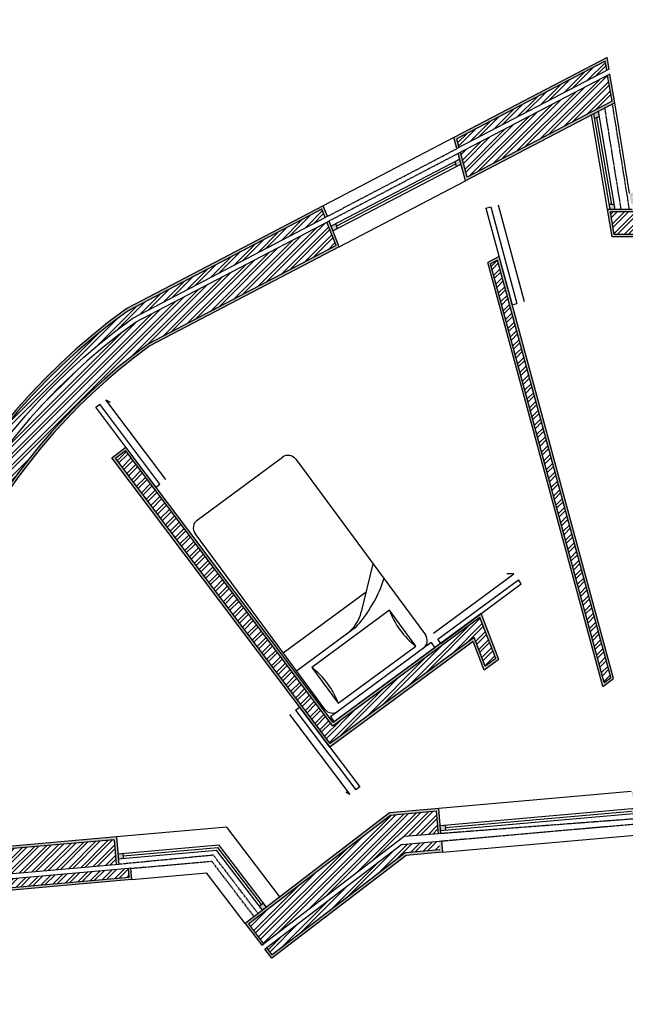
# Model space of a CAD drawing. Units: millimetres. Extents: x 29849 to 69425, y 22714 to 35886.
# Drawn here: x 36014 to 40856, y 27987 to 35862 of the extents above; entities that cross this region are included whole.
import ezdxf

# ---------------------------------------------------------------- set-up
doc = ezdxf.new("R2010")
doc.units = ezdxf.units.MM
doc.linetypes.add('ACAD_ISO02W100', pattern=[15, 12, -3])
doc.linetypes.add('DASHED2', pattern=[9.525, 6.35, -3.175])
doc.layers.get('0').update_dxf_attribs({"color": 232})
for name, color, linetype in [('1-HATCH', 234, 'Continuous'), ('2-Janelas Invisi', 4, 'DASHED2'), ('3-Mobiliario', 4, 'Continuous'), ('4-Parede', 1, 'Continuous'), ('5-Portas', 3, 'Continuous'), ('6-Vistas', 2, 'Continuous')]:
    doc.layers.add(name, color=color, linetype=linetype)
doc.layers.add('2-Janelas', color=4, linetype='Continuous', true_color=0x00ffff)
doc.layers.get('0').off()
pattern_1 = [(45, (0, 0), (-44.90128, 44.90128), []), (45, (0, 31.75), (-44.90128, 44.90128), [])]

# ---------------------------------------------------------------- blocks, each defined once
blk = doc.blocks.new('MHPLS011')
at = {"linetype": 'ByBlock'}
for p, q in [((-1.8738, 1), (-0.127, 1)), ((-0.8347, 0.9996), (-0.5797, 0.6969)), ((-0.0508, 1), (-0.0508, 0)), ((-0.0508, 1), (0, 1)), ((0, 1), (0, 0)), ((-1.95, 0.0762), (-1.95, 0.9238)), ((-0.4572, 0.8857), (-0.4572, 0.1143)), ((-0.1016, 0.8857), (-0.4572, 0.8857)), ((-0.1016, 0.1143), (-0.1016, 0.8857)), ((-0.6858, 0), (-0.6858, 0.8222)), ((-0.508, 0), (-0.508, 0.561)), ((-0.4572, 0.1143), (-0.1016, 0.1143)), ((-0.127, 0), (-1.8738, 0)), ((-0.0508, 0), (0, 0))]:
    blk.add_line(p, q, dxfattribs=at)
for centre, radius, start, end in [((-1.8738, 0.9238), 0.0762, 90, 180), ((-1.5218, 0.3922), 1.0336, 13.3928, 36.02023), ((-0.127, 0.9238), 0.0762, 0, 90), ((-0.2794, 1.4953), 0.635, 253.73979, 286.2602), ((-0.8128, 0.5005), 0.3048, 0, 40.10593), ((-0.8128, 0.561), 0.3048, 0, 13.3928), ((-0.2794, -0.4953), 0.635, 73.7398, 106.2602), ((-1.8738, 0.0762), 0.0762, 180, 270), ((-0.127, 0.0762), 0.0762, 270, 0)]:
    blk.add_arc(centre, radius, start, end, dxfattribs=at)

msp = doc.modelspace()

# ---------------------------------------------------------------- hatches: boundary and pattern name
at = {"layer": '1-HATCH', "linetype": 'Continuous'}
h = msp.add_hatch(dxfattribs=at)
h.set_pattern_fill('STEEL', color=256, scale=20)
h.set_pattern_definition(pattern_1)
h.paths.add_polyline_path([(39833.8, 33939.2), (39779.3, 33910.7), (40687.7, 30561.4), (40739.4, 30599.8)])
h.paths.add_polyline_path([(36858.4, 32415.2), (36778.5, 32355.1), (38496.6, 30072.9), (39647.4, 30921.9), (39736.5, 30691.4), (39819.9, 30753), (39693.4, 31080.1), (38516.9, 30212.2)])
h.paths.add_polyline_path([(42801.1, 32131.9), (43461, 31243.9), (43549.3, 31309.6), (42889.4, 32197.5), (44189.4, 33163.6), (44201.3, 33147.6), (47074.4, 35282.7), (47062.5, 35298.7), (47688.4, 35763.9), (47518.6, 35862), (41407.9, 31320.9), (41441.8, 31121.8)])
h.paths.add_polyline_path([(47140, 35194.4), (47098.2, 35250.5), (44225.2, 33115.5), (45341.7, 31613), (43953.4, 30581.3), (44019, 30493), (46981.6, 32694.6), (46918.8, 32785), (45430, 31678.6), (44355.2, 33124.9)])
h.paths.add_polyline_path([(47663.6, 34639.3), (47503.1, 34520), (48125.8, 33682), (47535.5, 33243.3), (47598.3, 33152.9), (48352, 33713)])
h.paths.add_polyline_path([(47751.9, 34704.9), (47695.7, 34663.2), (48384.1, 33736.8), (48440.3, 33778.6)])
h.paths.add_polyline_path([(51844, 34478.7), (51681.7, 29969.7), (51852.6, 29871), (51892.7, 29928.7), (51753.6, 30009), (51916.6, 34548.7), (49218.2, 34548.7), (49218.2, 34478.7)])
h.paths.add_polyline_path([(52797.1, 29279.5), (52595, 29396.2), (52480.3, 29231.5), (52597.1, 29164.1), (52597.1, 29056.9), (52797.1, 29056.9)])
h.paths.add_polyline_path([(52907.1, 29343), (52658.1, 29486.8), (52618, 29429.1), (52837.1, 29302.6), (52837.1, 29056.9), (52907.1, 29056.9)])
h.paths.add_polyline_path([(52797.1, 28136.4), (52597.1, 28136.4), (52597.1, 27993.8), (52516, 27947), (52616, 27773.8), (52797.1, 27878.4)])
h.paths.add_polyline_path([(52907.1, 28136.4), (52837.1, 28136.4), (52837.1, 27855.3), (52636, 27739.2), (52671, 27678.5), (52907.1, 27814.9)])
h.paths.add_polyline_path([(51700.7, 27245.4), (51600.7, 27418.6), (51312.2, 27252), (51312.2, 26153.8), (47773.7, 26153.8), (47773.7, 25953.8), (51512.2, 25953.8), (51512.2, 27136.5)])
h.paths.add_polyline_path([(51622.2, 27073), (51755.7, 27150.1), (51720.7, 27210.7), (51552.2, 27113.4), (51552.2, 25913.8), (48033.7, 25913.8), (48033.7, 25843.8), (51622.2, 25843.8)])
h.paths.add_polyline_path([(47973.7, 24942.6), (47773.7, 24942.6), (47773.7, 23252.1), (46886.4, 23241.8), (46886.4, 23041.8), (47973.7, 23054.4)], flags=17)
h.paths.add_polyline_path([(48083.7, 24942.6), (48013.7, 24942.6), (48013.7, 23014.8), (46886.4, 23001.8), (46886.4, 22931.8), (48083.7, 22945.7)])
h.paths.add_polyline_path([(45917.3, 24942.6), (45757.3, 24942.6), (45757.3, 23228.7), (44990.1, 23219.8), (44991, 24942.6), (44831, 24942.6), (44831, 23217.9), (43817.2, 23206.1), (43819.5, 23006.2), (45917.3, 23030.5)])
h.paths.add_polyline_path([(45917.3, 22990.5), (43820, 22966.2), (43820.8, 22896.2), (45917.3, 22920.5)])
h.paths.add_polyline_path([(41713.4, 23181.7), (40755.3, 23170.6), (40754.9, 24942.6), (39607.2, 24942.6), (39607.2, 24832.6), (40594.9, 24832.6), (40595, 23168.7), (36469.1, 23120.9), (36469.1, 22920.8), (41715.7, 22981.7)])
h.paths.add_polyline_path([(41716.1, 22941.7), (36429.1, 22880.4), (36429.1, 23120.4), (36359.1, 23119.6), (36359.1, 22809.6), (41717, 22871.7)])
h.paths.add_polyline_path([(36428.5, 24174), (31980.6, 24142.6), (30096.7, 22736.9), (30436.4, 22740.8), (32223.5, 24074.4), (36429, 24103.5)])
h.paths.add_polyline_path([(36703.4, 24942.6), (36506.6, 24942.6), (36506.6, 24414.6), (32642.8, 24387.3), (33707.9, 25182.1), (33708.6, 25329.8), (33511.4, 25329.8), (33511.4, 25285), (32034.7, 24183), (36469.1, 24214.3), (36469.1, 24105.7), (36703.4, 24105.9)])
h.paths.add_polyline_path([(33472.1, 25305.6), (33472.1, 25329.8), (33387.5, 25329.8), (29909.9, 22734.7), (30028.8, 22736.1)])
h.paths.add_polyline_path([(33818.5, 26308.9), (33676.2, 26449.4), (33512.1, 26283.1), (33512.1, 26078.8), (33712.1, 26078.8), (33712.1, 26201)])
h.paths.add_polyline_path([(33647.7, 26477.4), (33597.8, 26526.6), (33402.1, 26328.2), (33402.1, 26078.8), (33472.1, 26078.8), (33472.1, 26299.5)])
h.paths.add_polyline_path([(34336.1, 27175.5), (34550.6, 27174.4), (34550.6, 27246.2), (34306.9, 27245.5), (34098.7, 27034.4), (34148.5, 26985.3)])
h.paths.add_polyline_path([(34550.6, 27136.3), (34352.9, 27135.5), (34177, 26957.2), (34319.4, 26816.7), (34436.5, 26935.5), (34550.6, 26935.5)])
h.paths.add_polyline_path([(36654.7, 27579), (36348.8, 27356), (36126.9, 27194.3), (36044.5, 27134.2), (36023.7, 27134.2), (36023.7, 26935.5), (36111.4, 26935.5), (36513.2, 27228.3), (36513.2, 25729.3), (36673.2, 25729.3), (36673.2, 27345), (36713.7, 27374.5), (39598, 27176.9), (39598, 25729.3), (39738, 25729.3), (39738, 27167.4), (41179.4, 27068.6), (41096, 27274.8)])
h.paths.add_polyline_path([(36642.9, 27619.9), (41079.3, 27316.1), (41050.1, 27388.2), (36622.3, 27691.5), (36023.7, 27255.2), (36023.7, 27174.3), (36031.6, 27174.3)])
h.paths.add_polyline_path([(42090.1, 27317), (42102.2, 27246), (44702.7, 27067.9), (44702.7, 27967.4), (44632.7, 27967.4), (44632.7, 27142.9)])
h.paths.add_polyline_path([(44742.7, 27025.1), (42109.1, 27205.4), (42143.6, 27002.6), (44942.7, 26810.9), (44942.7, 27967.4), (44742.7, 27967.4)])
h.paths.add_polyline_path([(46918.7, 31145.2), (46758.7, 31145.2), (46758.7, 30179.4), (45962, 30134), (45974.4, 30054.6), (46758.7, 30099.3), (46758.7, 29246.8), (46100.1, 29246.8), (46324.8, 27802.8), (46838.7, 27802.8), (46838.7, 25815.4), (46918.7, 25815.4), (46918.7, 27888.9), (46356.2, 28098.4), (46356.2, 28640.7), (46356.2, 28893.8), (46918.7, 29103.3)])
h.paths.add_polyline_path([(46758.7, 29166.8), (46758.7, 29107.7), (46296.2, 28935.5), (46296.2, 28507.2), (46193.5, 29166.8)], flags=16)
h.paths.add_polyline_path([(46738.7, 29146.8), (46738.7, 29121.6), (46276.2, 28949.4), (46276.2, 28765.8), (46216.8, 29146.8)], flags=0)
h.paths.add_polyline_path([(46370.6, 28029), (46763.1, 27882.8), (46393.3, 27882.8)], flags=16)
h.paths.add_polyline_path([(46395.6, 27998.3), (46652.1, 27902.8), (46410.5, 27902.8)], flags=0)
h.paths.add_polyline_path([(51485.8, 31199.5), (48009.1, 31199.5), (47483.8, 31956.1), (47352.3, 31864.8), (47925.4, 31039.5), (51480.1, 31039.5)])
h.paths.add_polyline_path([(51802.5, 34438.7), (49218.2, 34438.7), (49218.2, 34238.7), (51595.2, 34238.7), (51436.7, 29834), (51715, 29673.3), (51829.6, 29838.1), (51640.9, 29947)])
h.paths.add_polyline_path([(44702.7, 29761.7), (41718.3, 29498.9), (41730.1, 29429.7), (44632.7, 29685.3), (44632.7, 28981.7), (44702.7, 28981.7)], flags=17)
h.paths.add_polyline_path([(44942.7, 30023.7), (41677.9, 29736.3), (41711.6, 29538.5), (44742.7, 29805.4), (44742.7, 28981.7), (44942.7, 28981.7)])
h.paths.add_polyline_path([(40990, 29675.8), (40929.3, 29670.4), (40982.5, 29474.3), (41043.2, 29479.7)])
h.paths.add_polyline_path([(41053.9, 29440.4), (40993.1, 29435.1), (41011.7, 29366.5), (41072.5, 29371.8)])
h.paths.add_polyline_path([(39361.5, 29351.2), (39345.6, 29531), (38979.4, 29498.7), (38682.8, 29271.9), (37844.8, 28630.7), (37966.4, 28471.9), (39088.7, 29330.6)])
h.paths.add_polyline_path([(39372.8, 29222.2), (39366.7, 29291.9), (39069.9, 29265.8), (37990.7, 28440.1), (38033.3, 28384.4), (39096.3, 29197.8)])
at = {"layer": '1-HATCH', "linetype": 'Continuous', "true_color": 0xa953a0}
h = msp.add_hatch(dxfattribs=at)
h.set_pattern_fill('AR-SAND', color=215, scale=0.05)
h.paths.add_polyline_path([(40990, 29675.8), (41043.2, 29479.7), (41063.5, 29481.4), (41051.5, 29525.6), (41005, 29697.1), (40903.8, 29688.2), (40908.4, 29671), (40962.3, 29472.5), (40982.5, 29474.3), (40929.3, 29670.4)])
h.paths.add_polyline_path([(40993.1, 29435.1), (40972.9, 29433.3), (40996.8, 29345.1), (41098, 29354), (41074.1, 29442.2), (41053.9, 29440.4), (41072.5, 29371.8), (41011.7, 29366.5)])
h.paths.add_polyline_path([(44942.7, 30023.7), (44942.7, 28981.7), (44742.7, 28981.7), (44742.7, 28961.7), (44787.7, 28961.7), (44962.7, 28961.7), (44962.7, 30045.6), (41654.5, 29754.3), (41691.6, 29536.7), (41711.6, 29538.5), (41677.9, 29736.3)])
h.paths.add_polyline_path([(41718.3, 29498.9), (41698.3, 29497.2), (41713.5, 29408.2), (44612.7, 29663.4), (44612.7, 28961.7), (44702.7, 28961.7), (44702.7, 28981.7), (44632.7, 28981.7), (44632.7, 29685.3), (41730.1, 29429.7)], flags=17)
h.paths.add_polyline_path([(44632.7, 27967.4), (44702.7, 27967.4), (44702.7, 27987.4), (44612.7, 27987.4), (44612.7, 27164.3), (42066.1, 27338.7), (42081.6, 27247.4), (42102.2, 27246), (42090.1, 27317), (44632.7, 27142.9)])
h.paths.add_polyline_path([(44962.7, 27987.4), (44742.7, 27987.4), (44742.7, 27967.4), (44942.7, 27967.4), (44942.7, 26810.9), (42143.6, 27002.6), (42109.1, 27205.4), (42088.5, 27206.9), (42107.5, 27095.3), (42126.6, 26983.7), (44962.7, 26789.5)])
h.paths.add_polyline_path([(45937.3, 22900.7), (45937.3, 22990.7), (45917.3, 22990.5), (45917.3, 22920.5), (43820.8, 22896.2), (43820, 22966.2), (43804.6, 22966), (43800, 22965.9), (43801, 22875.9)])
h.paths.add_polyline_path([(51642.2, 27061.5), (51783, 27142.8), (51738, 27220.7), (51720.7, 27210.7), (51755.7, 27150.1), (51622.2, 27073), (51622.2, 25843.8), (48033.7, 25843.8), (48033.7, 25913.8), (48013.7, 25913.8), (48013.7, 25823.8), (51642.2, 25823.8)])
h.paths.add_polyline_path([(51312.2, 27252), (51600.7, 27418.6), (51700.7, 27245.4), (51718, 27255.4), (51695.5, 27294.3), (51608, 27445.9), (51292.2, 27263.5), (51292.2, 26173.8), (47753.7, 26173.8), (47753.7, 25953.8), (47773.7, 25953.8), (47773.7, 26153.8), (51312.2, 26153.8)])
h.paths.add_polyline_path([(52597.1, 27993.8), (52597.1, 28136.4), (52797.1, 28136.4), (52797.1, 28156.4), (52752.1, 28156.4), (52577.1, 28156.4), (52577.1, 28005.4), (52488.7, 27954.3), (52598.7, 27763.8), (52616, 27773.8), (52516, 27947)])
h.paths.add_polyline_path([(52927.1, 27803.3), (52927.1, 28156.4), (52837.1, 28156.4), (52837.1, 28136.4), (52907.1, 28136.4), (52907.1, 27814.9), (52671, 27678.5), (52636, 27739.2), (52618.7, 27729.2), (52663.7, 27651.2)])
h.paths.add_polyline_path([(40772, 35198.2), (40733.2, 35426.2), (40714.6, 35416.4), (40749.9, 35209.2), (39591.5, 34603.2), (39537.9, 34800.9), (39519.8, 34791.4), (39578.7, 34573.9)])
h.paths.add_polyline_path([(40695.2, 35530.4), (40707.5, 35457.9), (40726.1, 35467.6), (40710.2, 35560.9), (39484.9, 34919.8), (39509, 34830.9), (39527.2, 34840.4), (39508.4, 34909.6)])
h.paths.add_polyline_path([(36862.3, 32443.3), (36750.5, 32359.1), (38492.5, 30045.1), (39638.2, 30890.3), (39727.3, 30659.8), (39844.1, 30745.9), (39702.6, 31111.8), (39380.7, 30874.3), (38521, 30240.1)])
h.paths.add_polyline_path([(36778.5, 32355.1), (36858.4, 32415.2), (38516.9, 30212.2), (39693.4, 31080.1), (39819.9, 30753), (39736.5, 30691.4), (39647.4, 30921.9), (38496.6, 30072.9)], flags=16)
h.paths.add_polyline_path([(39846.6, 33968.4), (39755.8, 33921), (40676.1, 30527.8), (40762.3, 30591.9)])
h.paths.add_polyline_path([(39779.3, 33910.7), (39833.8, 33939.2), (40739.4, 30599.8), (40687.7, 30561.4)], flags=16)
h.paths.add_polyline_path([(36786.7, 29325.8), (35077.7, 29175.3, -0.250418), (37054.5, 33253.4), (38568.2, 34045.2), (38488.3, 34251.8), (38470.5, 34242.4), (38543.1, 34054.7), (37043.9, 33270.4, 0.251655), (35058.6, 29153.5), (36768.5, 29304.1), (36786, 29104.9), (36806, 29106.6)])
h.paths.add_polyline_path([(36902.6, 29075), (36882.6, 29073.2), (36888.8, 29003.5), (34773.2, 28817.2, -0.269677), (36880.4, 33534.7), (38430.5, 34345.7), (38455.9, 34280), (38473.8, 34289.3), (38441.1, 34373.8), (36869.9, 33551.8, 0.269208), (34746.9, 28794.8), (36910.4, 28985.3)])
h.paths.add_polyline_path([(40912.2, 34454.7), (43211, 34454.7), (43211, 34384.7), (43231, 34384.7), (43231, 34474.7), (40888.5, 34474.7), (40903.8, 34384.7), (40924.1, 34384.7)])
h.paths.add_polyline_path([(40930.9, 34344.7), (40910.6, 34344.7), (40713.4, 34344.7), (40750.9, 34124.7), (43231, 34124.7), (43231, 34344.7), (43211, 34344.7), (43211, 34144.7), (40767.8, 34144.7), (40737.1, 34324.7), (40934.3, 34324.7)])
h.paths.add_polyline_path([(47503.1, 34520), (47663.6, 34639.3), (47651.7, 34655.3), (47475.1, 34524.1), (48097.8, 33686.1), (47508.1, 33247.8), (47593.7, 33124.5), (48363.9, 33696.9), (48352, 33713), (47598.3, 33152.9), (47535.5, 33243.3), (48125.8, 33682)])
h.paths.add_polyline_path([(47756, 34732.9), (47683.8, 34679.2), (47695.7, 34663.2), (47751.9, 34704.9), (48440.3, 33778.6), (48384.1, 33736.8), (48396, 33720.8), (48468.2, 33774.5)])
h.paths.add_polyline_path([(47352.3, 31864.8), (47483.8, 31956.1), (48009.1, 31199.5), (51485.8, 31199.5), (51595.2, 34238.7), (49218.2, 34238.7), (49218.2, 34438.7), (49198.2, 34438.7), (49198.2, 34218.7), (51574.5, 34218.7), (51466.6, 31219.5), (48019.5, 31219.5), (47488.8, 31983.9), (47324.5, 31869.8), (47914.9, 31019.5), (51459.4, 31019.5), (51416.3, 29822.7), (51720.9, 29646.8), (51847, 29828), (51829.6, 29838.1), (51715, 29673.3), (51436.7, 29834), (51480.1, 31039.5), (47925.4, 31039.5)])
h.paths.add_polyline_path([(33387.5, 25329.8), (33472.1, 25329.8), (33472.2, 25349.8), (33380.8, 25349.8), (29848.7, 22714), (30001.6, 22715.8), (30028.8, 22736.1), (29909.9, 22734.7)])
at = {"layer": '1-HATCH', "linetype": 'Continuous'}
h = msp.add_hatch(dxfattribs=at)
h.set_pattern_fill('STEEL', color=256, scale=20)
h.set_pattern_definition(pattern_1)
h.paths.add_polyline_path([(40749.9, 35209.2), (40714.6, 35416.4), (39537.9, 34800.9), (39591.5, 34603.2)])
h.paths.add_polyline_path([(40707.5, 35457.9), (40695.2, 35530.4), (39508.4, 34909.6), (39527.2, 34840.4)])
h = msp.add_hatch(dxfattribs=at)
h.set_pattern_fill('STEEL', color=256, scale=20)
h.set_pattern_definition(pattern_1)
h.paths.add_polyline_path([(36917.3, 33475), (38455.9, 34280), (38430.5, 34345.7), (36880.4, 33534.7, 0.269677), (34773.2, 28817.2), (36888.8, 29003.5), (36882.6, 29073.2), (34836, 28893, -0.265784)])
h = msp.add_hatch(dxfattribs=at)
h.set_pattern_fill('STEEL', color=256, scale=20)
h.set_pattern_definition(pattern_1)
h.paths.add_polyline_path([(43211, 34344.7), (40930.9, 34344.7), (40934.3, 34324.7), (40737.1, 34324.7), (40767.8, 34144.7), (43211, 34144.7)])
h = msp.add_hatch(dxfattribs=at)
h.set_pattern_fill('STEEL', color=256, scale=20)
h.set_pattern_definition(pattern_1)
h.paths.add_polyline_path([(38543.1, 34054.7), (38470.5, 34242.4), (36938.3, 33440.9, 0.263515), (34872.3, 28936.4), (36786, 29104.9), (36768.5, 29304.1), (35058.6, 29153.5, -0.251655), (37043.9, 33270.4)])
at = {"layer": '1-HATCH', "linetype": 'Continuous', "true_color": 0xa953a0}
h = msp.add_hatch(dxfattribs=at)
h.set_pattern_fill('AR-SAND', color=215, scale=20)
h.paths.add_polyline_path([(39103.8, 29178.4), (39394.5, 29204), (39386.6, 29293.7), (40972.9, 29433.3), (41074.1, 29442.2), (41063.5, 29481.4), (40962.3, 29472.5), (39381.4, 29352.8), (39363.8, 29552.7), (38971.8, 29518.1), (37816.8, 28634.5), (38029.5, 28356.5)])
h.paths.add_polyline_path([(38682.8, 29271.9), (38979.4, 29498.7), (39345.6, 29531), (39361.5, 29351.2), (39088.7, 29330.6), (37966.4, 28471.9), (37844.8, 28630.7)], flags=16)
h.paths.add_polyline_path([(39069.9, 29265.8), (39366.7, 29291.9), (39372.8, 29222.2), (39096.3, 29197.8), (38033.3, 28384.4), (37990.7, 28440.1)], flags=16)
h = msp.add_hatch(dxfattribs=at)
h.set_pattern_fill('AR-SAND', color=215, scale=20)
h.paths.add_polyline_path([(39103.8, 29178.4), (39394.5, 29204), (39386.6, 29293.7), (40972.9, 29433.3), (41074.1, 29442.2), (41063.5, 29481.4), (40962.3, 29472.5), (39381.4, 29352.8), (39363.8, 29552.7), (38971.8, 29518.1), (37816.8, 28634.5), (38029.5, 28356.5)])
h.paths.add_polyline_path([(39069.9, 29265.8), (39366.7, 29291.9), (39372.8, 29222.2), (39096.3, 29197.8), (38033.3, 28384.4), (37990.7, 28440.1)], flags=16)
h.paths.add_polyline_path([(37966.4, 28471.9), (37844.8, 28630.7), (38682.8, 29271.9), (38979.4, 29498.7), (39345.6, 29531), (39361.5, 29351.2), (39088.7, 29330.6)], flags=16)
h = msp.add_hatch(dxfattribs=at)
h.set_pattern_fill('AR-SAND', color=215, scale=20)
h.paths.add_polyline_path([(38682.8, 29271.9), (38979.4, 29498.7), (39345.6, 29531), (39361.5, 29351.2), (39381.4, 29353), (39363.8, 29552.7), (38971.8, 29518.1), (37816.8, 28634.5), (38029.5, 28356.5), (39103.8, 29178.4), (39394.5, 29204), (39386.6, 29293.7), (39366.7, 29291.9), (39372.8, 29222.2), (39096.3, 29197.8), (38033.3, 28384.4), (37990.7, 28440.1), (37966.4, 28471.9), (37844.8, 28630.7)])
h = msp.add_hatch(dxfattribs=at)
h.set_pattern_fill('AR-SAND', color=215, scale=0.05)
h.paths.add_polyline_path([(39363.8, 29552.7), (38971.8, 29518.1), (37816.8, 28634.5), (37950.5, 28459.7), (37966.4, 28471.9), (37844.8, 28630.7), (38682.8, 29271.9), (38979.4, 29498.7), (39345.6, 29531), (39361.5, 29351.2), (39381.4, 29353)])
h = msp.add_hatch(dxfattribs=at)
h.set_pattern_fill('AR-SAND', color=215, scale=0.05)
h.paths.add_polyline_path([(39394.5, 29204), (39386.6, 29293.7), (39366.7, 29291.9), (39372.8, 29222.2), (39096.3, 29197.8), (38033.3, 28384.4), (37990.7, 28440.1), (37974.8, 28428), (38029.5, 28356.5), (39103.8, 29178.4)])
at = {"layer": '2-Janelas', "linetype": 'Continuous'}
h = msp.add_hatch(color=4, dxfattribs=at)
h.dxf.hatch_style = 1
h.paths.add_polyline_path([(44787.7, 28961.7), (44787.7, 28921.7), (44827.7, 28921.7), (44827.7, 28961.7)])
h.paths.add_polyline_path([(44787.7, 28027.4), (44787.7, 27987.4), (44827.7, 27987.4), (44827.7, 28027.4)])
h.paths.add_polyline_path([(41092, 29529.1), (41081.3, 29568.3), (41040.9, 29564.8), (41051.5, 29525.6)])
h.paths.add_polyline_path([(41677.3, 29620.8), (41637.3, 29617.3), (41644, 29577.7), (41684, 29581.2)])
h.paths.add_polyline_path([(40909.8, 29513.1), (40950.3, 29516.7), (40939.7, 29555.9), (40899.2, 29552.3)])
h.paths.add_polyline_path([(39419, 29381.8), (39415.5, 29421.7), (39375.7, 29418.2), (39379.2, 29378.3)])
h.paths.add_polyline_path([(37931.5, 28772.6), (37955.8, 28740.8), (37987.6, 28765.1), (37963.2, 28796.9)])
h.paths.add_polyline_path([(36802, 29151.4), (36841.9, 29154.9), (36838.3, 29194.8), (36798.5, 29191.3)])
h.paths.add_polyline_path([(38540.3, 34228.2), (38504.6, 34209.5), (38519.2, 34172), (38554.8, 34190.6)])
h.paths.add_polyline_path([(39495.5, 34727.9), (39506.3, 34688.4), (39542.5, 34707.3), (39531.8, 34746.9)])
h.paths.add_polyline_path([(40603.3, 35109.9), (40610.4, 35068.5), (40647.6, 35088), (40640.6, 35129.4)])
h.paths.add_polyline_path([(40726.9, 34384.7), (40733.7, 34344.7), (40774.3, 34344.7), (40767.4, 34384.7)])
h.paths.add_polyline_path([(43271, 34299.7), (43231, 34299.7), (43231, 34259.7), (43271, 34259.7)])
h.paths.add_polyline_path([(45262.5, 34260.1), (45329.6, 34260.1), (45383.4, 34300.1), (45316.4, 34300.1)])

# ---------------------------------------------------------------- linework, layer by layer
at = {"layer": '2-Janelas'}
for p, q in [((40774.3, 34344.7), (40640.6, 35129.4)), ((40888.5, 34474.7), (40772, 35198.2)), ((40713.4, 34344.7), (40584.7, 35100.2)), ((40713.4, 34344.7), (40584.7, 35100.2)), ((40733.7, 34344.7), (40603.3, 35109.9)), ((40647.6, 35088), (40610.4, 35068.5)), ((40747.2, 34384.7), (40629, 35078.2)), ((39484.9, 34919.8), (38441.1, 34373.8)), ((39531.8, 34746.9), (38504.6, 34209.5)), ((39506.3, 34688.4), (39495.5, 34727.9)), ((39542.5, 34707.3), (38519.2, 34172)), ((39500.9, 34708.1), (38547.6, 34209.4)), ((38568.2, 34045.2), (39578.7, 34573.9)), ((38554.8, 34190.6), (38540.3, 34228.2)), ((40903.8, 29688.2), (39363.8, 29552.7)), ((39375.7, 29418.2), (40939.7, 29555.9)), ((39417.3, 29401.8), (40904.5, 29532.7)), ((39379.2, 29378.3), (40950.3, 29516.7)), ((37669.1, 29403.5), (36786.7, 29325.8)), ((39394.5, 29204), (40996.8, 29345.1)), ((36798.5, 29191.3), (37607, 29262.5)), ((36802, 29151.4), (37588.6, 29220.7)), ((36840.1, 29174.9), (37597.8, 29241.6)), ((36838.3, 29194.8), (36841.9, 29154.9)), ((36910.4, 28985.3), (37508.1, 29037.9))]:
    msp.add_line(p, q, dxfattribs=at)
at = {"layer": '2-Janelas', "linetype": 'Continuous'}
msp.add_line((39415.5, 29421.7), (39419, 29381.8), dxfattribs=at)
at = {"layer": '2-Janelas'}
for points in [[(40767.4, 34384.7), (40726.9, 34384.7)], [(38094.8, 28847.1), (37669.1, 29403.5)], [(37955.8, 28740.8), (37588.6, 29220.7)], [(37947.4, 28784.7), (37597.8, 29241.6)], [(37987.6, 28765.1), (37607, 29262.5)], [(37816.8, 28634.5), (37508.1, 29037.9)], [(37963.2, 28796.9), (37931.5, 28772.6)]]:
    msp.add_lwpolyline(points, dxfattribs=at)
at = {"layer": '2-Janelas Invisi', "linetype": 'ACAD_ISO02W100'}
for p, q in [((40823.3, 34344.7), (40692.6, 35156.6)), ((40889.2, 34344.7), (40753.4, 35188.4)), ((38473.8, 34289.3), (39509, 34830.9)), ((39519.8, 34791.4), (38488.3, 34251.8)), ((40962.3, 29472.5), (39381.4, 29352.8)), ((39386.6, 29293.7), (40972.9, 29433.3)), ((37563.1, 29180), (36806, 29106.6)), ((36902.6, 29075), (37549.5, 29131.9))]:
    msp.add_line(p, q, dxfattribs=at)
for points in [[(37920, 28713.4), (37563.1, 29180)], [(37888.3, 28689.1), (37549.5, 29131.9)]]:
    msp.add_lwpolyline(points, dxfattribs=at)
at = {"layer": '4-Parede'}
for p, q in [((40710.2, 35560.9), (39484.9, 34919.8)), ((40726.1, 35467.6), (40710.2, 35560.9)), ((40726.1, 35467.6), (39509, 34830.9)), ((40733.2, 35426.2), (39519.8, 34791.4)), ((40772, 35198.2), (40733.2, 35426.2)), ((40772, 35198.2), (39578.7, 34573.9)), ((39509, 34830.9), (39484.9, 34919.8)), ((39578.7, 34573.9), (39519.8, 34791.4)), ((38441.1, 34373.8), (36869.9, 33551.8)), ((38473.8, 34289.3), (38441.1, 34373.8)), ((40750.9, 34124.7), (40713.4, 34344.7)), ((38488.3, 34251.8), (36938.3, 33440.9)), ((38568.2, 34045.2), (38488.3, 34251.8)), ((38568.2, 34045.2), (37054.5, 33253.4)), ((39846.6, 33968.4), (39755.8, 33921)), ((40762.3, 30591.9), (39846.6, 33968.4)), ((40676.1, 30527.8), (39755.8, 33921)), ((36750.5, 32359.1), (36862.3, 32443.3)), ((39844.1, 30745.9), (39727.3, 30659.8)), ((40676.1, 30527.8), (40762.3, 30591.9)), ((36786.7, 29325.8), (35077.7, 29175.3)), ((36786.7, 29325.8), (36806, 29106.6)), ((39361.5, 29351.2), (39088.7, 29330.6)), ((39069.9, 29265.8), (39366.7, 29291.9)), ((36806, 29106.6), (34872.3, 28936.4)), ((36845.8, 29110.5), (36845.8, 29110.1)), ((36910.4, 28985.3), (36902.6, 29075)), ((36910.4, 28985.3), (34746.9, 28794.8))]:
    msp.add_line(p, q, dxfattribs=at)
at = {"layer": '4-Parede', "linetype": 'Continuous'}
for p, q in [((39366.7, 29291.9), (39386.6, 29293.7)), ((39386.6, 29293.7), (39394.5, 29204)), ((36902.6, 29075), (36882.6, 29073.2))]:
    msp.add_line(p, q, dxfattribs=at)
at = {"layer": '4-Parede'}
for points in [[(40910.6, 34344.7), (40713.4, 34344.7)], [(38456, 34280), (38473.8, 34289.3)], [(43231, 34124.7), (40750.9, 34124.7)], [(39844.1, 30745.9), (39702.6, 31111.8), (38521, 30240.1), (36862.3, 32443.3)], [(39727.3, 30659.8), (39638.2, 30890.3), (38492.5, 30045.1), (36750.5, 32359.1)], [(39381.4, 29352.8), (39363.8, 29552.7), (38971.8, 29518.1), (37816.8, 28634.5), (37950.5, 28459.7), (37966.4, 28471.9)], [(39088.7, 29330.6), (37966.4, 28471.9)], [(39069.9, 29265.8), (37990.7, 28440.1)], [(39394.5, 29204), (39103.8, 29178.4), (38029.5, 28356.5), (37974.8, 28428)]]:
    msp.add_lwpolyline(points, dxfattribs=at)
msp.add_lwpolyline([(36882.6, 29073.2), (34836, 28893, -0.265784), (36917.3, 33475), (38456, 34280)], format="xyb", dxfattribs=at)
for centre, radius, start, end in [((39905.8, 29344.7), 5188.1, 125.81494, 186.08393), ((39882.1, 29364.6), 5028.1, 125.83519, 184.88605), ((39882.1, 29364.6), 4808.1, 126.02145, 182.25667)]:
    msp.add_arc(centre, radius, start, end, dxfattribs=at)
at = {"layer": '5-Portas', "linetype": 'Continuous'}
for p, q in [((39741.9, 34354.5), (39780.5, 34365)), ((39741.9, 34354.5), (39951.3, 33582.4)), ((39780.5, 34365), (39989.9, 33592.8)), ((39838.4, 34380.7), (40047.8, 33608.5)), ((39951.3, 33582.4), (39989.9, 33592.8)), ((36621.8, 32762.8), (36653.7, 32786.9)), ((37102.9, 32123.7), (36621.8, 32762.8)), ((37134.9, 32147.7), (36653.7, 32786.9)), ((37182.8, 32183.8), (36701.7, 32823)), ((36701.7, 32823), (36736.7, 32802.7)), ((37102.9, 32123.7), (37134.9, 32147.7)), ((39321.3, 30954.8), (39965.1, 31429.7)), ((39965.1, 31429.7), (39908.3, 31429.7)), ((39357, 30906.5), (40000.7, 31381.4)), ((39380.7, 30874.3), (40024.5, 31349.2)), ((40024.5, 31349.2), (40000.7, 31381.4)), ((39380.7, 30874.3), (39357, 30906.5)), ((38220, 30340.6), (38252, 30364.7)), ((38220, 30340.6), (38701.2, 29701.5)), ((38252, 30364.7), (38733.1, 29725.5)), ((38172.1, 30304.5), (38653.2, 29665.4)), ((38733.1, 29725.5), (38701.2, 29701.5)), ((38653.2, 29665.4), (38621.4, 29683.7))]:
    msp.add_line(p, q, dxfattribs=at)
at = {"layer": '6-Vistas'}
for p, q in [((40695.2, 35530.4), (39508.4, 34909.6)), ((40707.5, 35457.9), (40695.2, 35530.4)), ((40749.9, 35209.2), (40714.6, 35416.4)), ((40749.9, 35209.2), (39591.5, 34603.2)), ((39527.2, 34840.4), (39508.4, 34909.6)), ((39591.5, 34603.2), (39537.9, 34800.9)), ((40767.8, 34144.7), (40737.1, 34324.7)), ((38543.1, 34054.7), (38470.5, 34242.4)), ((38543.1, 34054.7), (37043.9, 33270.4)), ((39833.8, 33939.2), (39779.3, 33910.7)), ((40687.7, 30561.4), (39779.3, 33910.7)), ((40687.7, 30561.4), (39779.3, 33910.7)), ((40739.4, 30599.8), (39833.8, 33939.2)), ((36778.5, 32355.1), (36858.4, 32415.2)), ((39819.9, 30753), (39736.5, 30691.4)), ((40687.7, 30561.4), (40739.4, 30599.8)), ((36768.5, 29304.1), (35058.6, 29153.5)), ((36768.5, 29304.1), (36786, 29104.9))]:
    msp.add_line(p, q, dxfattribs=at)
msp.add_lwpolyline([(38455.9, 34280), (38430.5, 34345.7), (36880.4, 33534.7, 0.269677), (34773.2, 28817.2), (36888.8, 29003.5), (36882.6, 29073.2)], format="xyb", dxfattribs=at)
for points in [[(40934.3, 34324.7), (40737.1, 34324.7)], [(43211, 34144.7), (40767.8, 34144.7)], [(39819.9, 30753), (39693.4, 31080.1), (38516.9, 30212.2), (36858.4, 32415.2)], [(39736.5, 30691.4), (39647.4, 30921.9), (38496.6, 30072.9), (36778.5, 32355.1)], [(39381.4, 29353), (39361.5, 29351.2), (39345.6, 29531), (38979.4, 29498.7), (38682.8, 29271.9)], [(38682.8, 29271.9), (37844.8, 28630.7)], [(39372.8, 29222.2), (39096.3, 29197.8), (38033.3, 28384.4), (37990.7, 28440.1), (37974.8, 28428)], [(37966.4, 28471.9), (37844.8, 28630.7)]]:
    msp.add_lwpolyline(points, dxfattribs=at)
msp.add_arc((39882.1, 29364.6), 4828.1, 126.004, 182.50577, dxfattribs=at)

# ---------------------------------------------------------------- block references
at = {"layer": '3-Mobiliario', "xscale": 999.7464468247297, "yscale": 999.7464468247297, "zscale": 999.7464468247297, "rotation": 306.417826551809}
msp.add_blockref('MHPLS011', (38528.4, 30245.5), dxfattribs=at)

doc.saveas('drawing.dxf')
